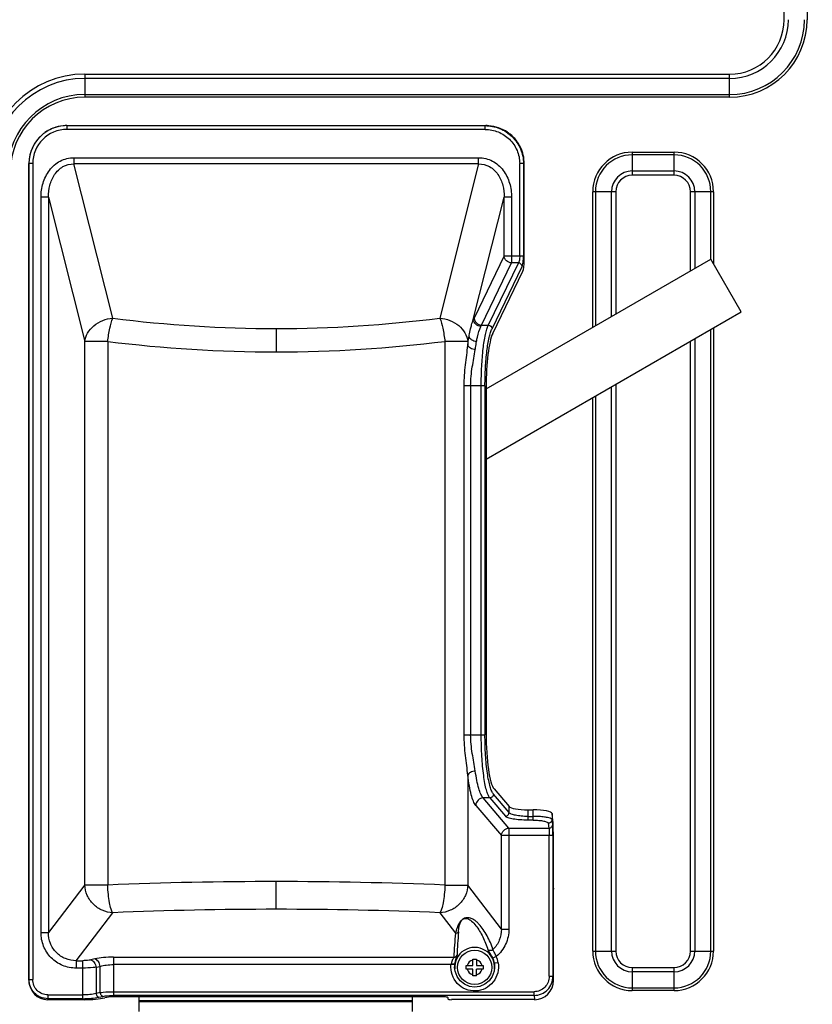
# Model space of a CAD drawing. Units: millimetres. Extents: x 28 to 10215, y -2578 to 801.
# Drawn here: x 8351 to 8560, y -1388 to -1129 of the extents above; entities that cross this region are included whole.
import ezdxf

# ---------------------------------------------------------------- set-up
doc = ezdxf.new("R2010")
doc.units = ezdxf.units.MM
doc.layers.get('0').update_dxf_attribs({"linetype": 'CONTINUOUS'})
doc.layers.get('Defpoints').update_dxf_attribs({"linetype": 'CONTINUOUS'})
doc.styles.get("Standard").update_dxf_attribs({"font": 'arial.ttf'})
doc.dimstyles.new('副本 Standard1', dxfattribs={"dimtxt": 25, "dimasz": 20, "dimexe": 5, "dimexo": 0.0625, "dimgap": 10, "dimtad": 1, "dimdec": 0, "dimrnd": 0.0005, "dimzin": 0, "dimdsep": 46, "dimtxsty": 'Standard', "dimcen": 0.09, "dimadec": 0, "dimazin": 0, "dimtfac": 1, "dimtdec": 0, "dimtofl": 0, "dimtmove": 0, "dimatfit": 3, "dimfxl": 0, "dimtolj": 1, "dimtzin": 0, "dimarcsym": 0})

# ---------------------------------------------------------------- blocks, each defined once
blk = doc.blocks.new('*D26')
at = {"color": 0, "lineweight": -2}
for p, q in [((8554.85, -718.45), (8726.16, -718.45)), ((8721.16, -738.45), (8721.16, -1397.45)), ((8611.19, -1417.45), (8726.16, -1417.45))]:
    blk.add_line(p, q, dxfattribs=at)
at = {"color": 0}
for points in [[(8724.49, -738.45), (8717.83, -738.45), (8721.16, -718.45)], [(8717.83, -1397.45), (8724.49, -1397.45), (8721.16, -1417.45)]]:
    blk.add_solid(points, dxfattribs=at)
at = {"layer": 'Defpoints', "color": 0}
for p in [(8554.79, -718.45), (8611.13, -1417.45), (8721.16, -1417.45)]:
    blk.add_point(p, dxfattribs=at)
at = {"color": 0, "insert": (8698.4, -1067.95), "char_height": 25, "attachment_point": 5, "rotation": 90}
blk.add_mtext('\\A1;699', dxfattribs=at)
blk = doc.blocks.new('*D28')
at = {"color": 0, "lineweight": -2}
for p, q in [((8231.28, -1049.62), (8231.28, -1515.15)), ((8593.03, -1352.3), (8593.03, -1515.15)), ((8251.28, -1510.15), (8573.03, -1510.15))]:
    blk.add_line(p, q, dxfattribs=at)
at = {"color": 0}
for points in [[(8251.28, -1506.81), (8251.28, -1513.48), (8231.28, -1510.15)], [(8573.03, -1513.48), (8573.03, -1506.81), (8593.03, -1510.15)]]:
    blk.add_solid(points, dxfattribs=at)
at = {"layer": 'Defpoints', "color": 0}
for p in [(8231.28, -1049.56), (8593.03, -1352.24), (8593.03, -1510.15)]:
    blk.add_point(p, dxfattribs=at)
at = {"color": 0, "insert": (8412.15, -1487.37), "char_height": 25, "attachment_point": 5}
blk.add_mtext('362 D', dxfattribs=at)

msp = doc.modelspace()

# ---------------------------------------------------------------- linework, layer by layer
at = {"color": 7}
for p, q in [((8552.37, -1128.85), (8552.37, -775.85)), ((8558.44, -775.85), (8558.44, -1128.85)), ((8368.08, -1143.18), (8538.03, -1143.18)), ((8368.08, -1143.18), (8368.08, -1149.26)), ((8538.03, -1149.26), (8538.03, -1143.18)), ((8538.03, -1144.32), (8368.08, -1144.32)), ((8368.08, -1148.55), (8538.03, -1148.55)), ((8538.03, -1149.26), (8368.08, -1149.26)), ((8363.35, -1156.75), (8473.74, -1156.75)), ((8363.36, -1156.75), (8363.36, -1157.75)), ((8473.56, -1157.75), (8363.36, -1157.75)), ((8473.56, -1157.75), (8473.56, -1156.75)), ((8512.37, -1163.73), (8523.37, -1163.73)), ((8512.37, -1163.73), (8512.37, -1169.81)), ((8523.37, -1169.81), (8523.37, -1163.73)), ((8353.34, -1166.75), (8353.34, -1381.87)), ((8353.36, -1381.65), (8353.36, -1166.75)), ((8354.36, -1166.75), (8353.36, -1166.75)), ((8354.36, -1166.75), (8354.36, -1381.65)), ((8365.23, -1165.19), (8471.87, -1165.19)), ((8365.23, -1165.19), (8365.23, -1166.82)), ((8471.87, -1166.82), (8365.23, -1166.82)), ((8375.46, -1207.45), (8365.23, -1166.82)), ((8471.87, -1166.82), (8461.64, -1207.44)), ((8471.87, -1166.82), (8471.87, -1165.19)), ((8483.89, -1166.75), (8482.7, -1166.75)), ((8482.7, -1191.05), (8482.7, -1166.75)), ((8483.69, -1166.75), (8483.69, -1191.05)), ((8483.89, -1192.28), (8483.89, -1166.75)), ((8523.37, -1164.44), (8512.37, -1164.44)), ((8512.37, -1168.68), (8523.37, -1168.68)), ((8523.37, -1169.81), (8512.37, -1169.81)), ((8508.03, -1174.15), (8501.95, -1174.15)), ((8501.95, -1209.89), (8501.95, -1174.15)), ((8502.66, -1174.15), (8502.66, -1209.48)), ((8506.9, -1207.03), (8506.9, -1174.15)), ((8508.03, -1174.15), (8508.03, -1206.38)), ((8533.78, -1174.15), (8527.7, -1174.15)), ((8527.7, -1195.02), (8527.7, -1174.15)), ((8528.83, -1174.15), (8528.83, -1194.37)), ((8533.07, -1191.92), (8533.07, -1174.15)), ((8533.78, -1174.15), (8533.78, -1193.14)), ((8358.51, -1175.63), (8356.54, -1175.63)), ((8356.54, -1369.27), (8356.54, -1175.63)), ((8358.51, -1175.63), (8358.51, -1369.27)), ((8358.51, -1175.63), (8368.08, -1213.6)), ((8470.48, -1207.81), (8478.59, -1175.63)), ((8480.56, -1175.63), (8478.59, -1175.63)), ((8478.59, -1191.05), (8478.59, -1175.63)), ((8480.56, -1175.63), (8480.56, -1192.93)), ((8478.59, -1191.05), (8470.66, -1207.42)), ((8472.63, -1209.3), (8480.56, -1192.93)), ((8473.85, -1226.11), (8533.07, -1191.92)), ((8482.35, -1192.93), (8474.42, -1209.3)), ((8478.59, -1191.05), (8483.69, -1191.05)), ((8482.35, -1192.93), (8480.56, -1192.93)), ((8541.07, -1205.78), (8533.07, -1191.92)), ((8475.41, -1210.24), (8483.34, -1193.87)), ((8475.59, -1211.53), (8483.54, -1195.1)), ((8473.85, -1244.59), (8541.07, -1205.78)), ((8418.56, -1216.33), (8418.56, -1210.19)), ((8472.63, -1209.3), (8474.42, -1209.3)), ((8533.07, -1374.15), (8533.07, -1210.39)), ((8533.78, -1209.99), (8533.78, -1374.15)), ((8374.11, -1213.6), (8368.08, -1213.6)), ((8368.08, -1356.75), (8368.08, -1213.6)), ((8374.11, -1213.6), (8374.11, -1356.75)), ((8469.03, -1213.58), (8463, -1213.58)), ((8463, -1213.58), (8463, -1356.76)), ((8469.03, -1213.58), (8469.36, -1212.27)), ((8469.03, -1213.58), (8469.03, -1214.61)), ((8527.7, -1374.15), (8527.7, -1213.49)), ((8528.83, -1212.84), (8528.83, -1374.15)), ((8473.55, -1225.27), (8468.06, -1225.27)), ((8468.06, -1317.19), (8468.06, -1225.27)), ((8469.77, -1225.27), (8469.77, -1317.19)), ((8472.57, -1317.19), (8472.57, -1225.27)), ((8473.55, -1225.27), (8473.55, -1317.19)), ((8473.85, -1225.62), (8473.85, -1316.78)), ((8506.9, -1374.15), (8506.9, -1225.51)), ((8508.03, -1224.85), (8508.03, -1374.15)), ((8501.95, -1374.15), (8501.95, -1228.36)), ((8502.66, -1227.95), (8502.66, -1374.15)), ((8468.06, -1317.19), (8473.55, -1317.19)), ((8469.03, -1327.85), (8469.03, -1356.76)), ((8479.9, -1337.67), (8475.8, -1332.85)), ((8475.95, -1331.47), (8479.9, -1336.1)), ((8474.82, -1333.83), (8473.09, -1333.83)), ((8479.85, -1341.77), (8473.09, -1333.83)), ((8474.82, -1333.83), (8478.92, -1338.65)), ((8471.12, -1335.79), (8477.88, -1343.73)), ((8479.9, -1337.67), (8479.9, -1336.1)), ((8484.83, -1336.96), (8486.24, -1336.96)), ((8484.83, -1336.96), (8484.83, -1339.68)), ((8486.24, -1339.68), (8486.24, -1336.96)), ((8491.47, -1339.78), (8491.24, -1337.97)), ((8491.24, -1337.97), (8491.24, -1339.51)), ((8484.83, -1338.7), (8486.24, -1338.7)), ((8486.24, -1339.68), (8484.83, -1339.68)), ((8490.24, -1340.48), (8490.41, -1341.77)), ((8491.4, -1340.79), (8491.24, -1339.51)), ((8479.85, -1341.77), (8490.41, -1341.77)), ((8479.85, -1341.77), (8479.85, -1368.35)), ((8491.53, -1342.72), (8491.53, -1355)), ((8491.47, -1343.73), (8477.88, -1343.73)), ((8477.88, -1368.35), (8477.88, -1343.73)), ((8490.47, -1380.79), (8490.47, -1343.73)), ((8491.47, -1343.73), (8491.47, -1380.79)), ((8418.55, -1363.16), (8418.55, -1355.85)), ((8368.08, -1356.75), (8358.51, -1369.27)), ((8368.08, -1356.75), (8374.11, -1356.75)), ((8463, -1356.76), (8469.03, -1356.76)), ((8477.88, -1368.35), (8469.03, -1356.76)), ((8491.56, -1357.13), (8491.58, -1357.87)), ((8491.6, -1381.88), (8491.6, -1359.99)), ((8365.81, -1376.69), (8375.46, -1364.06)), ((8461.64, -1364.07), (8465.77, -1369.47)), ((8356.54, -1369.27), (8358.51, -1369.27)), ((8477.88, -1368.35), (8479.85, -1368.35)), ((8501.95, -1374.15), (8508.03, -1374.15)), ((8527.7, -1374.15), (8533.78, -1374.15)), ((8365.81, -1376.69), (8367.53, -1376.69)), ((8365.81, -1376.69), (8365.81, -1378.64)), ((8367.53, -1386.7), (8367.53, -1376.69)), ((8370.72, -1376.24), (8369.65, -1376.49)), ((8375.67, -1375.77), (8465.3, -1375.77)), ((8375.67, -1375.77), (8375.67, -1385.84)), ((8470.33, -1376.25), (8471.33, -1376.25)), ((8470.33, -1377.95), (8470.33, -1376.25)), ((8471.33, -1376.25), (8471.33, -1377.95)), ((8476.51, -1375.59), (8475.6, -1376.01)), ((8367.53, -1378.64), (8365.81, -1378.64)), ((8371.06, -1378.44), (8372.13, -1378.19)), ((8371.06, -1378.44), (8371.06, -1385.34)), ((8372.13, -1385.11), (8372.13, -1378.19)), ((8464.58, -1377.72), (8375.67, -1377.72)), ((8465.58, -1377.81), (8464.58, -1377.72)), ((8465.56, -1378.51), (8465.57, -1377.99)), ((8465.56, -1378.52), (8465.56, -1378.51)), ((8465.57, -1377.99), (8465.58, -1377.81)), ((8465.62, -1377.84), (8465.61, -1377.54)), ((8468.63, -1377.95), (8470.33, -1377.95)), ((8468.63, -1378.95), (8468.63, -1377.95)), ((8470.33, -1378.95), (8468.63, -1378.95)), ((8470.33, -1380.65), (8470.33, -1378.95)), ((8471.33, -1377.95), (8473.03, -1377.95)), ((8473.03, -1378.95), (8471.33, -1378.95)), ((8471.33, -1380.65), (8471.33, -1378.95)), ((8473.03, -1377.95), (8473.03, -1378.95)), ((8476.03, -1377.39), (8476.01, -1377.64)), ((8477.01, -1377.22), (8476.03, -1377.39)), ((8476.03, -1377.39), (8476.09, -1377.98)), ((8476.09, -1377.98), (8476.09, -1378.51)), ((8476.09, -1378.51), (8476.09, -1378.52)), ((8512.37, -1378.48), (8523.37, -1378.48)), ((8512.37, -1378.48), (8512.37, -1384.56)), ((8523.37, -1379.62), (8512.37, -1379.62)), ((8523.37, -1384.56), (8523.37, -1378.48)), ((8353.36, -1381.65), (8353.34, -1381.87)), ((8353.36, -1381.65), (8354.36, -1381.65)), ((8471.33, -1380.65), (8470.33, -1380.65)), ((8490.47, -1380.79), (8491.47, -1380.79)), ((8491.6, -1381.88), (8491.47, -1380.79)), ((8512.37, -1383.85), (8523.37, -1383.85)), ((8523.37, -1384.56), (8512.37, -1384.56)), ((8358.32, -1386.96), (8368.03, -1386.96)), ((8367.53, -1386.7), (8358.33, -1386.7)), ((8358.33, -1386.7), (8358.33, -1386.96)), ((8358.35, -1385.72), (8367.53, -1385.72)), ((8358.35, -1385.72), (8358.35, -1386.7)), ((8372.13, -1385.11), (8371.06, -1385.34)), ((8371.77, -1386.32), (8372.84, -1386.09)), ((8373.9, -1386.37), (8373.33, -1386.49)), ((8375.67, -1384.86), (8486.49, -1384.86)), ((8486.49, -1385.84), (8375.67, -1385.84)), ((8462.73, -1386.21), (8375.67, -1386.21)), ((8382.43, -1390.05), (8382.43, -1386.21)), ((8454.43, -1387.25), (8382.43, -1387.25)), ((8454.43, -1390.05), (8454.43, -1386.21)), ((8463.73, -1386.42), (8463.76, -1386.75)), ((8486.62, -1386.96), (8464.76, -1386.96)), ((8486.49, -1385.84), (8486.49, -1384.86)), ((8486.49, -1385.84), (8486.62, -1386.96)), ((8454.43, -1387.52), (8382.43, -1387.52))]:
    msp.add_line(p, q, dxfattribs=at)
msp.add_lwpolyline([(8476.09, -1378.51), (8475.97, -1379.46), (8475.47, -1380.84), (8474.64, -1382.01), (8473.53, -1382.92), (8472.22, -1383.49), (8470.83, -1383.68), (8469.45, -1383.49), (8468.13, -1382.92), (8467.02, -1382.02), (8466.19, -1380.85), (8465.68, -1379.46), (8465.56, -1378.51)], dxfattribs=at)
msp.add_circle((8470.83, -1378.45), 4.5, dxfattribs=at)
for centre, radius, start, end in [((8538.03, -1128.85), 20.41, 270, 360), ((8538.03, -1128.85), 19.71, 270, 0), ((8538.03, -1128.85), 15.47, 270, 0), ((8538.03, -1128.85), 14.34, 270, 359.9998), ((8368.08, -1168.85), 25.66, 90, 180), ((8368.08, -1168.85), 24.53, 90, 180), ((8368.08, -1168.85), 20.29, 90, 180), ((8368.08, -1168.85), 19.59, 90, 180), ((8363.34, -1166.75), 10, 130.3895, 179.9937), ((8363.36, -1166.75), 10, 127.7557, 179.999), ((8363.36, -1166.75), 9, 89.9905, 179.99), ((8363.33, -1166.73), 9.97, 128.5907, 130.3938), ((8363.32, -1166.72), 9.97, 127.6326, 128.5901), ((8363.36, -1166.75), 10, 95.6126, 127.7581), ((8363.34, -1166.74), 9.99, 125.5095, 127.6321), ((8363.34, -1166.74), 10, 95.5067, 125.5208), ((8363.36, -1166.74), 10, 90.0054, 95.6262), ((8473.74, -1167.88), 11.13, 85.7832, 90.0246), ((8473.8, -1166.94), 10.17, 54.4628, 56.1253), ((8473.88, -1166.84), 10.05, 53.0036, 54.4623), ((8473.91, -1166.8), 9.99, 51.1394, 53.0019), ((8512.37, -1174.15), 10.41, 90, 180), ((8523.37, -1174.15), 10.41, 0, 90), ((8512.37, -1174.15), 9.71, 90, 180), ((8523.37, -1174.15), 9.71, 0, 90), ((8512.37, -1174.15), 5.47, 90, 180), ((8523.37, -1174.15), 5.47, 0, 90), ((8512.37, -1174.15), 4.34, 90, 180), ((8523.37, -1174.15), 4.34, 0, 90), ((8418.49, -870.08), 340.11, 262.7311, 270.0104), ((8418.63, -872.26), 337.93, 269.9881, 277.3134), ((8418.49, -854.62), 361.71, 262.9519, 270.013), ((8418.64, -857.05), 359.28, 269.9906, 277.0925), ((8418.44, -2446.73), 1090.87, 89.99387, 92.32884), ((8418.72, -2437.87), 1082.01, 87.65463, 90.00856), ((8418.26, -2380.3), 1017.14, 89.98381, 92.41183), ((8418.53, -2388.8), 1025.64, 87.59104, 89.99899), ((8630.98, -1381.84), 164.92, 175.5757, 177.7165), ((8616.45, -1383.79), 151.36, 174.5729, 176.9646), ((8470.83, -1378.45), 5.25, 355.3665, 184.6919), ((8512.37, -1374.15), 10.41, 180, 270), ((8512.37, -1374.15), 9.71, 180, 270), ((8512.37, -1374.15), 5.47, 180, 270), ((8512.37, -1374.15), 4.34, 180, 270), ((8523.37, -1374.15), 10.41, 270, 360), ((8523.37, -1374.15), 9.71, 270, 360), ((8523.37, -1374.15), 5.47, 270, 360), ((8523.37, -1374.15), 4.34, 270, 0), ((8470.83, -1378.45), 2, 104.4779, 165.5214), ((8470.83, -1378.45), 2, 14.4786, 75.5222), ((8470.59, -1378.3), 5.52, 9.5201, 24.5246), ((8470.61, -1378.3), 6.49, 9.6018, 24.6837), ((8467.72, -1378.13), 3.17, 168.5738, 172.4814), ((8471.36, -1378.31), 5.8, 174.1366, 175.0434), ((8471.04, -1378.77), 5.46, 179.4542, 179.9801), ((8471.54, -1378.33), 5.99, 172.3796, 174.1318), ((8470.83, -1378.45), 2, 194.4786, 255.5222), ((8470.83, -1378.45), 2, 284.4779, 345.5216), ((8470.62, -1378.77), 5.46, 0.3129, 2.7738), ((8470.63, -1378.77), 5.45, 359.9176, 0.3124)]:
    msp.add_arc(centre, radius, start, end, dxfattribs=at)
for centre, major_axis, ratio, start_param, end_param in [((8483.36, -1192.28), (0, 3), 0.176327, -2.792527, -1.570796), ((8476.49, -1225.62), (0, 15), 0.176327, 0.349066, 1.570796), ((8476.49, -1316.78), (0, 15), 0.176327, -4.712389, -3.345796), ((8484.83, -1335.92), (5, 0), 0.20709, -2.96706, -1.570796), ((8486.24, -1337.99), (5, 0), 0.20709, 0.02618, 1.570796), ((8491.46, -1342.72), (0, 3), 0.026186, -1.570796, -0.204204), ((8491.61, -1355), (0, 3), 0.026186, -4.712389, -3.926991), ((8491.52, -1359.99), (0, 3), 0.026186, -1.570796, -0.785398), ((8358.34, -1381.85), (0.41, 5.1), 0.977274, 1.653219, 3.220328), ((8486.6, -1381.85), (0.62, -5.08), 0.977096, 6.165392, 7.730657), ((8368.03, -1385.34), (7.5, 0), 0.216208, -1.570796, -0.785398), ((8375.67, -1386.75), (2.5, 0), 0.216208, 1.570796, 2.356194), ((8462.73, -1386.42), (1, 0), 0.216206, 0.018201, 1.571544), ((8464.76, -1386.75), (1, 0), 0.216206, -3.123391, -1.570048)]:
    msp.add_ellipse(centre, major_axis=major_axis, ratio=ratio, start_param=start_param, end_param=end_param, dxfattribs=at)
for points, knots in [([(8473.56, -1156.75), (8474.87, -1156.75), (8477.52, -1157.26), (8480.88, -1159.47), (8483.15, -1162.79), (8483.69, -1165.44), (8483.69, -1166.75)], [0, 0, 0, 0, 0.250044, 0.500018, 0.75006, 1, 1, 1, 1]), ([(8473.56, -1157.75), (8474.74, -1157.75), (8477.13, -1158.21), (8480.16, -1160.19), (8482.22, -1163.18), (8482.7, -1165.57), (8482.7, -1166.75)], [0, 0, 0, 0, 0.25017, 0.500172, 0.750126, 1, 1, 1, 1]), ([(8479.47, -1158.49), (8478.75, -1158.01), (8477.17, -1157.2), (8475.43, -1156.84), (8474.56, -1156.78)], [0, 0, 0, 0, 0.500085, 1, 1, 1, 1]), ([(8483.89, -1166.75), (8483.89, -1166.01), (8483.74, -1164.52), (8482.74, -1161.74), (8481.32, -1159.93), (8480.18, -1159.01)], [0, 0, 0, 0, 0.250878, 0.501549, 1, 1, 1, 1]), ([(8356.54, -1175.63), (8356.54, -1174.37), (8356.89, -1171.85), (8358.55, -1168.4), (8361.44, -1165.81), (8363.98, -1165.19), (8365.23, -1165.19)], [0, 0, 0, 0, 0.250638, 0.500924, 0.750674, 1, 1, 1, 1]), ([(8358.51, -1175.63), (8358.49, -1174.57), (8358.71, -1172.46), (8359.93, -1169.54), (8362.17, -1167.32), (8364.24, -1166.8), (8365.23, -1166.82)], [0, 0, 0, 0, 0.257671, 0.510871, 0.757454, 1, 1, 1, 1]), ([(8471.87, -1165.19), (8473.12, -1165.19), (8475.66, -1165.81), (8478.55, -1168.39), (8480.21, -1171.85), (8480.56, -1174.37), (8480.56, -1175.63)], [0, 0, 0, 0, 0.249204, 0.49887, 0.749236, 1, 1, 1, 1]), ([(8471.87, -1166.82), (8472.86, -1166.8), (8474.92, -1167.32), (8477.17, -1169.54), (8478.39, -1172.46), (8478.61, -1174.57), (8478.59, -1175.63)], [0, 0, 0, 0, 0.242391, 0.488841, 0.742078, 1, 1, 1, 1]), ([(8480.56, -1192.93), (8480.07, -1192.9), (8479.09, -1192.49), (8478.62, -1191.52), (8478.59, -1191.05)], [0, 0, 0, 0, 0.507688, 1, 1, 1, 1]), ([(8482.7, -1191.05), (8482.7, -1191.43), (8482.67, -1191.97), (8482.52, -1192.6), (8482.42, -1192.84), (8482.35, -1192.93)], [0, 0, 0, 0, 0.599183, 0.832822, 1, 1, 1, 1]), ([(8483.34, -1193.87), (8483.32, -1193.63), (8483.09, -1193.15), (8482.6, -1192.94), (8482.35, -1192.93)], [0, 0, 0, 0, 0.492311, 1, 1, 1, 1]), ([(8483.34, -1193.87), (8483.4, -1193.73), (8483.5, -1193.36), (8483.65, -1192.43), (8483.69, -1191.63), (8483.69, -1191.05)], [0, 0, 0, 0, 0.160444, 0.393957, 1, 1, 1, 1]), ([(8368.08, -1213.6), (8368.17, -1212.82), (8368.73, -1211.24), (8370.43, -1209.31), (8372.76, -1207.95), (8374.55, -1207.53), (8375.46, -1207.45)], [0, 0, 0, 0, 0.227657, 0.473223, 0.733889, 1, 1, 1, 1]), ([(8374.11, -1213.6), (8374.26, -1212.43), (8374.6, -1210.36), (8375.13, -1208.32), (8375.46, -1207.45)], [0, 0, 0, 0, 0.559139, 1, 1, 1, 1]), ([(8461.64, -1207.44), (8461.98, -1208.3), (8462.51, -1210.34), (8462.85, -1212.41), (8463, -1213.58)], [0, 0, 0, 0, 0.440807, 1, 1, 1, 1]), ([(8461.64, -1207.44), (8462.55, -1207.51), (8464.35, -1207.94), (8466.67, -1209.29), (8468.37, -1211.22), (8468.94, -1212.8), (8469.03, -1213.58)], [0, 0, 0, 0, 0.266109, 0.526777, 0.772343, 1, 1, 1, 1]), ([(8469.88, -1209.78), (8469.93, -1209.6), (8470.1, -1208.93), (8470.31, -1208.28), (8470.48, -1207.81)], [0, 0, 0, 0, 0.273348, 1, 1, 1, 1]), ([(8472.45, -1209.65), (8471.97, -1209.61), (8471, -1209.22), (8470.52, -1208.27), (8470.48, -1207.81)], [0, 0, 0, 0, 0.510699, 1, 1, 1, 1]), ([(8470.66, -1207.42), (8470.69, -1207.9), (8471.16, -1208.86), (8472.13, -1209.27), (8472.63, -1209.3)], [0, 0, 0, 0, 0.492311, 1, 1, 1, 1]), ([(8469.36, -1212.27), (8469.4, -1212.05), (8469.55, -1211.21), (8469.73, -1210.38), (8469.88, -1209.78)], [0, 0, 0, 0, 0.267318, 1, 1, 1, 1]), ([(8471.33, -1213.64), (8471.4, -1213.23), (8471.67, -1211.88), (8472.05, -1210.53), (8472.45, -1209.65)], [0, 0, 0, 0, 0.299149, 1, 1, 1, 1]), ([(8472.57, -1225.27), (8472.57, -1223.56), (8472.65, -1220.29), (8473, -1215.78), (8473.48, -1212.52), (8473.98, -1210.46), (8474.27, -1209.64), (8474.42, -1209.3)], [0, 0, 0, 0, 0.317988, 0.606527, 0.839968, 0.929931, 1, 1, 1, 1]), ([(8473.55, -1225.27), (8473.55, -1223.66), (8473.63, -1220.59), (8473.98, -1216.34), (8474.46, -1213.26), (8474.97, -1211.33), (8475.25, -1210.56), (8475.41, -1210.24)], [0, 0, 0, 0, 0.317603, 0.605876, 0.839355, 0.929524, 1, 1, 1, 1]), ([(8474.42, -1209.3), (8474.67, -1209.31), (8475.16, -1209.52), (8475.39, -1210), (8475.41, -1210.24)], [0, 0, 0, 0, 0.507689, 1, 1, 1, 1]), ([(8469.03, -1214.61), (8469.05, -1214.4), (8469.15, -1213.62), (8469.26, -1212.85), (8469.36, -1212.27)], [0, 0, 0, 0, 0.261281, 1, 1, 1, 1]), ([(8471.33, -1213.64), (8470.87, -1213.6), (8470.04, -1213.35), (8469.43, -1212.64), (8469.36, -1212.27)], [0, 0, 0, 0, 0.549914, 1, 1, 1, 1]), ([(8471, -1215.73), (8471.02, -1215.55), (8471.12, -1214.85), (8471.23, -1214.15), (8471.33, -1213.64)], [0, 0, 0, 0, 0.261147, 1, 1, 1, 1]), ([(8468.06, -1225.27), (8468.07, -1223.43), (8468.31, -1219.86), (8468.87, -1216.33), (8469.03, -1214.61)], [0, 0, 0, 0, 0.514698, 1, 1, 1, 1]), ([(8471, -1215.73), (8470.55, -1215.69), (8469.78, -1215.51), (8469.11, -1214.93), (8469.03, -1214.61)], [0, 0, 0, 0, 0.575275, 1, 1, 1, 1]), ([(8469.77, -1225.27), (8469.77, -1223.61), (8470.11, -1220.4), (8470.79, -1217.26), (8471, -1215.73)], [0, 0, 0, 0, 0.519069, 1, 1, 1, 1]), ([(8469.03, -1327.85), (8468.87, -1326.13), (8468.32, -1322.6), (8468.06, -1319.02), (8468.06, -1317.19)], [0, 0, 0, 0, 0.485371, 1, 1, 1, 1]), ([(8471, -1326.73), (8470.79, -1325.2), (8470.11, -1322.06), (8469.77, -1318.85), (8469.77, -1317.19)], [0, 0, 0, 0, 0.480923, 1, 1, 1, 1]), ([(8474.82, -1333.83), (8474.62, -1333.59), (8474.28, -1332.89), (8473.87, -1331.61), (8473.5, -1329.92), (8473.04, -1326.98), (8472.66, -1322.69), (8472.57, -1319.09), (8472.57, -1317.19)], [0, 0, 0, 0, 0.055549, 0.135193, 0.238251, 0.362575, 0.661755, 1, 1, 1, 1]), ([(8475.8, -1332.85), (8475.61, -1332.63), (8475.26, -1331.97), (8474.86, -1330.77), (8474.48, -1329.17), (8474.02, -1326.41), (8473.65, -1322.37), (8473.55, -1318.98), (8473.55, -1317.19)], [0, 0, 0, 0, 0.056252, 0.136217, 0.239345, 0.363569, 0.66229, 1, 1, 1, 1]), ([(8471, -1326.73), (8470.55, -1326.77), (8469.78, -1326.95), (8469.11, -1327.53), (8469.03, -1327.85)], [0, 0, 0, 0, 0.57612, 1, 1, 1, 1]), ([(8473.09, -1333.83), (8472.83, -1333.56), (8472.37, -1332.73), (8471.83, -1331.18), (8471.36, -1329.12), (8471.11, -1327.57), (8471, -1326.73)], [0, 0, 0, 0, 0.152801, 0.372619, 0.657726, 1, 1, 1, 1]), ([(8471.12, -1335.79), (8470.86, -1335.48), (8470.4, -1334.55), (8469.86, -1332.82), (8469.39, -1330.52), (8469.14, -1328.8), (8469.03, -1327.85)], [0, 0, 0, 0, 0.14975, 0.369038, 0.655161, 1, 1, 1, 1]), ([(8475.8, -1332.85), (8475.79, -1333.1), (8475.57, -1333.61), (8475.06, -1333.82), (8474.82, -1333.83)], [0, 0, 0, 0, 0.499037, 1, 1, 1, 1]), ([(8473.09, -1333.83), (8472.59, -1333.85), (8471.58, -1334.28), (8471.14, -1335.3), (8471.12, -1335.79)], [0, 0, 0, 0, 0.500963, 1, 1, 1, 1]), ([(8478.92, -1338.65), (8479.17, -1338.64), (8479.67, -1338.42), (8479.89, -1337.92), (8479.9, -1337.67)], [0, 0, 0, 0, 0.500963, 1, 1, 1, 1]), ([(8484.83, -1338.7), (8484.25, -1338.7), (8483.17, -1338.65), (8481.7, -1338.46), (8480.63, -1338.17), (8480.04, -1337.86), (8479.9, -1337.67)], [0, 0, 0, 0, 0.337792, 0.635356, 0.861203, 1, 1, 1, 1]), ([(8484.83, -1339.68), (8484.14, -1339.68), (8482.84, -1339.63), (8481.1, -1339.43), (8479.89, -1339.17), (8479.22, -1338.89), (8478.99, -1338.74), (8478.92, -1338.65)], [0, 0, 0, 0, 0.340761, 0.640328, 0.865821, 0.944395, 1, 1, 1, 1]), ([(8491.03, -1339.29), (8490.82, -1339.17), (8490.22, -1339.01), (8489.14, -1338.83), (8487.77, -1338.72), (8486.77, -1338.7), (8486.24, -1338.7)], [0, 0, 0, 0, 0.150086, 0.381377, 0.674139, 1, 1, 1, 1]), ([(8486.24, -1339.68), (8486.75, -1339.68), (8487.68, -1339.71), (8488.94, -1339.88), (8489.75, -1340.07), (8490.22, -1340.34), (8490.24, -1340.48)], [0, 0, 0, 0, 0.364207, 0.6752, 0.891964, 1, 1, 1, 1]), ([(8491.16, -1339.89), (8491.09, -1340.05), (8490.83, -1340.36), (8490.44, -1340.48), (8490.24, -1340.48)], [0, 0, 0, 0, 0.471715, 1, 1, 1, 1]), ([(8491.24, -1339.51), (8491.24, -1339.49), (8491.2, -1339.39), (8491.11, -1339.33), (8491.03, -1339.29)], [0, 0, 0, 0, 0.189683, 1, 1, 1, 1]), ([(8477.88, -1343.73), (8477.9, -1343.23), (8478.34, -1342.22), (8479.35, -1341.79), (8479.85, -1341.77)], [0, 0, 0, 0, 0.499038, 1, 1, 1, 1]), ([(8490.41, -1341.77), (8490.66, -1341.77), (8491.18, -1341.56), (8491.4, -1341.04), (8491.4, -1340.79)], [0, 0, 0, 0, 0.503627, 1, 1, 1, 1]), ([(8490.41, -1341.77), (8490.42, -1341.85), (8490.43, -1342.09), (8490.46, -1342.74), (8490.47, -1343.31), (8490.47, -1343.73)], [0, 0, 0, 0, 0.128277, 0.355772, 1, 1, 1, 1]), ([(8491.47, -1343.73), (8491.47, -1343.1), (8491.46, -1342.24), (8491.43, -1341.26), (8491.42, -1340.92), (8491.4, -1340.79)], [0, 0, 0, 0, 0.644579, 0.872639, 1, 1, 1, 1]), ([(8375.46, -1364.06), (8374.52, -1364.03), (8372.62, -1363.59), (8370.22, -1361.95), (8368.56, -1359.57), (8368.11, -1357.69), (8368.08, -1356.75)], [0, 0, 0, 0, 0.249973, 0.501671, 0.752405, 1, 1, 1, 1]), ([(8375.46, -1364.06), (8375.37, -1363.95), (8375.19, -1363.63), (8374.87, -1362.76), (8374.54, -1361.27), (8374.25, -1359.15), (8374.15, -1357.58), (8374.11, -1356.75)], [0, 0, 0, 0, 0.059589, 0.142357, 0.372106, 0.668448, 1, 1, 1, 1]), ([(8463, -1356.76), (8462.96, -1357.59), (8462.85, -1359.15), (8462.57, -1361.27), (8462.24, -1362.77), (8461.91, -1363.64), (8461.74, -1363.95), (8461.64, -1364.07)], [0, 0, 0, 0, 0.331473, 0.627777, 0.857565, 0.94037, 1, 1, 1, 1]), ([(8469.03, -1356.76), (8468.99, -1357.69), (8468.55, -1359.58), (8466.89, -1361.96), (8464.49, -1363.59), (8462.59, -1364.03), (8461.64, -1364.07)], [0, 0, 0, 0, 0.247595, 0.498329, 0.750027, 1, 1, 1, 1]), ([(8475.65, -1373.78), (8475.45, -1373.14), (8475, -1371.89), (8474.15, -1370.11), (8473.15, -1368.48), (8472.19, -1367.26), (8471.31, -1366.41), (8470.57, -1365.86), (8469.65, -1365.4), (8468.42, -1365.28), (8467.39, -1365.93), (8466.72, -1366.83), (8466.28, -1367.73), (8465.97, -1368.65), (8465.83, -1369.21), (8465.77, -1369.47)], [0, 0, 0, 0, 0.120097, 0.237416, 0.35082, 0.460088, 0.513621, 0.567308, 0.623708, 0.697044, 0.775454, 0.827444, 0.896865, 0.951973, 1, 1, 1, 1]), ([(8466.54, -1369.12), (8466.56, -1368.87), (8466.62, -1368.34), (8466.75, -1367.66), (8466.91, -1367.08), (8467.12, -1366.54), (8467.43, -1366.01), (8467.9, -1365.63), (8468.57, -1365.48), (8469.32, -1365.74), (8470.25, -1366.42), (8471.19, -1367.47), (8472.15, -1368.89), (8473, -1370.43), (8473.73, -1372.09), (8474.14, -1373.24), (8474.33, -1373.82)], [0, 0, 0, 0, 0.05053, 0.106372, 0.137608, 0.173145, 0.220807, 0.261744, 0.290036, 0.35566, 0.41173, 0.522333, 0.636529, 0.754728, 0.876259, 1, 1, 1, 1]), ([(8365.81, -1378.64), (8364.6, -1378.64), (8362.14, -1378.17), (8359.04, -1376.08), (8357, -1372.94), (8356.54, -1370.49), (8356.54, -1369.27)], [0, 0, 0, 0, 0.25001, 0.499954, 0.749946, 1, 1, 1, 1]), ([(8365.81, -1376.69), (8364.85, -1376.7), (8362.9, -1376.34), (8360.44, -1374.69), (8358.85, -1372.19), (8358.5, -1370.24), (8358.51, -1369.27)], [0, 0, 0, 0, 0.250022, 0.499216, 0.748908, 1, 1, 1, 1]), ([(8477.88, -1368.35), (8477.89, -1369.35), (8477.53, -1371.38), (8476.37, -1373.09), (8475.65, -1373.78)], [0, 0, 0, 0, 0.501456, 1, 1, 1, 1]), ([(8479.85, -1368.35), (8479.85, -1369.71), (8479.27, -1372.47), (8477.56, -1374.72), (8476.51, -1375.59)], [0, 0, 0, 0, 0.500139, 1, 1, 1, 1]), ([(8475.65, -1373.78), (8475.48, -1373.94), (8475, -1374.14), (8474.51, -1373.97), (8474.33, -1373.82)], [0, 0, 0, 0, 0.504696, 1, 1, 1, 1]), ([(8475.6, -1376.01), (8475.48, -1375.74), (8475.23, -1375.27), (8474.83, -1374.66), (8474.52, -1374.2), (8474.36, -1373.94), (8474.33, -1373.82)], [0, 0, 0, 0, 0.345279, 0.640562, 0.860726, 1, 1, 1, 1]), ([(8476.51, -1375.59), (8476.44, -1375.38), (8476.28, -1374.99), (8476, -1374.48), (8475.78, -1374.11), (8475.66, -1373.88), (8475.65, -1373.78)], [0, 0, 0, 0, 0.336238, 0.629767, 0.854686, 1, 1, 1, 1]), ([(8369.65, -1376.49), (8369.5, -1376.53), (8368.8, -1376.65), (8368.09, -1376.69), (8367.53, -1376.69)], [0, 0, 0, 0, 0.215916, 1, 1, 1, 1]), ([(8369.65, -1376.49), (8370.02, -1376.57), (8370.73, -1377.17), (8371.01, -1377.99), (8371.06, -1378.44)], [0, 0, 0, 0, 0.455384, 1, 1, 1, 1]), ([(8375.67, -1375.77), (8374.77, -1375.77), (8373.11, -1375.84), (8371.46, -1376.07), (8370.72, -1376.24)], [0, 0, 0, 0, 0.540318, 1, 1, 1, 1]), ([(8372.13, -1378.19), (8372.08, -1377.74), (8371.8, -1376.92), (8371.09, -1376.33), (8370.72, -1376.24)], [0, 0, 0, 0, 0.544616, 1, 1, 1, 1]), ([(8465.3, -1375.77), (8465.3, -1375.85), (8465.19, -1376.06), (8465.01, -1376.42), (8464.78, -1376.91), (8464.66, -1377.3), (8464.62, -1377.51)], [0, 0, 0, 0, 0.129747, 0.360154, 0.660074, 1, 1, 1, 1]), ([(8465.3, -1375.77), (8465.49, -1375.77), (8465.85, -1375.67), (8466.1, -1375.41), (8466.18, -1375.27)], [0, 0, 0, 0, 0.531422, 1, 1, 1, 1]), ([(8465.61, -1377.54), (8465.68, -1377.03), (8465.87, -1376.27), (8466.15, -1375.54), (8466.18, -1375.27)], [0, 0, 0, 0, 0.649725, 1, 1, 1, 1]), ([(8371.06, -1378.44), (8370.81, -1378.47), (8369.64, -1378.6), (8368.46, -1378.64), (8367.53, -1378.64)], [0, 0, 0, 0, 0.214702, 1, 1, 1, 1]), ([(8372.13, -1378.19), (8372.66, -1378.02), (8373.84, -1377.79), (8375.03, -1377.72), (8375.67, -1377.72)], [0, 0, 0, 0, 0.461884, 1, 1, 1, 1]), ([(8477.01, -1377.22), (8477.16, -1378.1), (8477.08, -1379.94), (8475.88, -1382.41), (8473.75, -1384.16), (8471.09, -1384.88), (8468.37, -1384.38), (8466.12, -1382.8), (8464.72, -1380.43), (8464.5, -1378.61), (8464.58, -1377.72)], [0, 0, 0, 0, 0.125034, 0.25004, 0.375079, 0.500106, 0.625059, 0.749993, 0.874966, 1, 1, 1, 1]), ([(8464.62, -1377.51), (8464.74, -1377.52), (8464.96, -1377.55), (8465.27, -1377.57), (8465.46, -1377.56), (8465.6, -1377.56), (8465.61, -1377.54)], [0, 0, 0, 0, 0.356814, 0.6869, 0.911908, 1, 1, 1, 1]), ([(8358.35, -1386.7), (8357.69, -1386.7), (8356.37, -1386.43), (8354.71, -1385.3), (8353.62, -1383.62), (8353.36, -1382.3), (8353.36, -1381.65)], [0, 0, 0, 0, 0.250069, 0.500066, 0.750046, 1, 1, 1, 1]), ([(8358.35, -1385.72), (8357.82, -1385.72), (8356.76, -1385.51), (8355.44, -1384.59), (8354.56, -1383.23), (8354.36, -1382.17), (8354.36, -1381.65)], [0, 0, 0, 0, 0.249576, 0.499319, 0.749482, 1, 1, 1, 1]), ([(8490.47, -1380.79), (8490.47, -1381.31), (8490.27, -1382.37), (8489.39, -1383.73), (8488.07, -1384.64), (8487.01, -1384.86), (8486.49, -1384.86)], [0, 0, 0, 0, 0.250556, 0.500707, 0.750395, 1, 1, 1, 1]), ([(8486.49, -1385.84), (8487.14, -1385.84), (8488.46, -1385.57), (8490.11, -1384.44), (8491.21, -1382.76), (8491.47, -1381.44), (8491.47, -1380.79)], [0, 0, 0, 0, 0.250073, 0.500064, 0.750072, 1, 1, 1, 1]), ([(8371.06, -1385.34), (8370.53, -1385.48), (8369.36, -1385.67), (8368.17, -1385.72), (8367.53, -1385.72)], [0, 0, 0, 0, 0.460408, 1, 1, 1, 1]), ([(8367.53, -1386.7), (8368.3, -1386.7), (8369.72, -1386.64), (8371.13, -1386.46), (8371.77, -1386.32)], [0, 0, 0, 0, 0.540429, 1, 1, 1, 1]), ([(8371.06, -1385.34), (8371.08, -1385.47), (8371.17, -1385.87), (8371.49, -1386.26), (8371.77, -1386.32)], [0, 0, 0, 0, 0.299398, 1, 1, 1, 1]), ([(8372.13, -1385.11), (8372.38, -1385.07), (8373.56, -1384.91), (8374.74, -1384.86), (8375.67, -1384.86)], [0, 0, 0, 0, 0.214947, 1, 1, 1, 1]), ([(8372.84, -1386.09), (8372.75, -1386.07), (8372.36, -1385.88), (8372.17, -1385.43), (8372.13, -1385.11)], [0, 0, 0, 0, 0.230696, 1, 1, 1, 1]), ([(8372.84, -1386.09), (8373.04, -1386.05), (8373.98, -1385.89), (8374.93, -1385.84), (8375.67, -1385.84)], [0, 0, 0, 0, 0.215591, 1, 1, 1, 1])]:
    msp.add_open_spline(points, degree=3, knots=knots, dxfattribs=at)
for points in [[(8470.48, -1207.81), (8470.54, -1207.68), (8470.59, -1207.55), (8470.66, -1207.42)], [(8472.45, -1209.65), (8472.51, -1209.53), (8472.56, -1209.41), (8472.63, -1209.3)], [(8491.24, -1339.51), (8491.24, -1339.64), (8491.21, -1339.77), (8491.16, -1339.89)], [(8465.77, -1369.47), (8466.05, -1369.47), (8466.36, -1369.33), (8466.54, -1369.12)]]:
    msp.add_open_spline(points, degree=3, dxfattribs=at)

# ---------------------------------------------------------------- dimensions: what is measured, and where the dimension line sits
dim = msp.add_linear_dim(base=(8721.16, -1417.45), p1=(8554.79, -718.45), p2=(8611.13, -1417.45), angle=90, dimstyle='副本 Standard1', dxfattribs=at)
dim.commit()
dim.dimension.update_dxf_attribs({"geometry": '*D26', "text_midpoint": (8698.4, -1067.95)})
dim = msp.add_linear_dim(base=(8593.03, -1510.15), p1=(8231.28, -1049.56), p2=(8593.03, -1352.24), text='<> D', dimstyle='副本 Standard1', dxfattribs=at)
dim.commit()
dim.dimension.update_dxf_attribs({"geometry": '*D28', "text_midpoint": (8412.15, -1487.37)})

doc.saveas('drawing.dxf')
